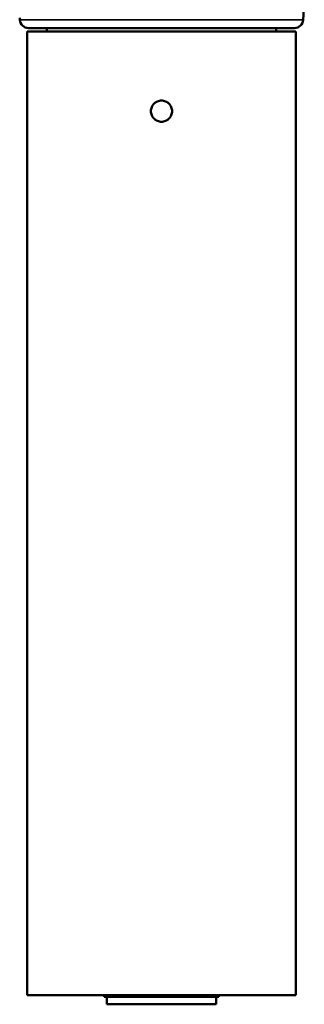
# Model space of a CAD drawing. Units: millimetres. Extents: x 2685 to 7698, y 1947 to 5064.
# Drawn here: x 7280 to 7441, y 1947 to 2504 of the extents above; entities that cross this region are included whole.
import ezdxf

# ---------------------------------------------------------------- set-up
doc = ezdxf.new("R2010")
doc.units = ezdxf.units.MM
doc.layers.add('Visibile (ISO)', color=7, linetype='Continuous', lineweight=50)
doc.layers.add('Visibile sottile (ISO)', color=7, linetype='Continuous', lineweight=35)

msp = doc.modelspace()

# ---------------------------------------------------------------- linework, layer by layer
at = {"layer": 'Visibile (ISO)'}
for p, q in [((7440.56, 2504.07), (7441.19, 2516.04)), ((7280.06, 2504.07), (7280.01, 2505.09)), ((7284.31, 2497.33), (7436.31, 2497.33)), ((7284.31, 1952.33), (7284.31, 2497.33)), ((7435.57, 2499.33), (7285.06, 2499.33)), ((7295.31, 2497.33), (7295.31, 2499.33)), ((7425.31, 2497.33), (7425.31, 2499.33)), ((7436.31, 1952.33), (7436.31, 2497.33)), ((7436.31, 1952.33), (7284.31, 1952.33)), ((7327.81, 1951.33), (7327.81, 1952.33)), ((7392.81, 1951.33), (7327.81, 1951.33)), ((7329.31, 1947.13), (7329.31, 1951.33)), ((7391.31, 1947.13), (7391.31, 1951.33)), ((7392.81, 1951.33), (7392.81, 1952.33)), ((7391.31, 1947.13), (7329.31, 1947.13))]:
    msp.add_line(p, q, dxfattribs=at)
for centre, start, end in [((7285.06, 2504.33), 183, 270), ((7435.57, 2504.33), 270, 357)]:
    msp.add_arc(centre, 5, start, end, dxfattribs=at)
msp.add_open_spline([(7360.31, 2458.33), (7359.56, 2458.33), (7358.75, 2458.18), (7357.28, 2457.57), (7356.6, 2457.11), (7355.54, 2456.04), (7355.07, 2455.37), (7354.46, 2453.89), (7354.31, 2453.09), (7354.31, 2452.33), (7354.31, 2451.58), (7354.46, 2450.78), (7355.07, 2449.3), (7355.54, 2448.62), (7356.6, 2447.56), (7357.28, 2447.1), (7358.75, 2446.48), (7359.56, 2446.33), (7361.06, 2446.33), (7361.87, 2446.48), (7363.35, 2447.1), (7364.02, 2447.56), (7365.09, 2448.62), (7365.55, 2449.3), (7366.16, 2450.78), (7366.31, 2451.58), (7366.31, 2453.09), (7366.16, 2453.89), (7365.55, 2455.37), (7365.09, 2456.04), (7364.02, 2457.11), (7363.35, 2457.57), (7361.87, 2458.18), (7361.06, 2458.33), (7360.31, 2458.33)], degree=3, knots=[2.713356, 2.713356, 2.713356, 2.713356, 2.939469, 2.939469, 3.165581, 3.165581, 3.391695, 3.391695, 3.617808, 3.617808, 3.617808, 3.843921, 3.843921, 4.070034, 4.070034, 4.296147, 4.296147, 4.52226, 4.52226, 4.748373, 4.748373, 4.974485, 4.974485, 5.200598, 5.200598, 5.426712, 5.426712, 5.652825, 5.652825, 5.878938, 5.878938, 6.105051, 6.105051, 6.331164, 6.331164, 6.331164, 6.331164], dxfattribs=at)
at = {"layer": 'Visibile sottile (ISO)'}
msp.add_line((7280.06, 2504.07), (7440.56, 2504.07), dxfattribs=at)

doc.saveas('drawing.dxf')
